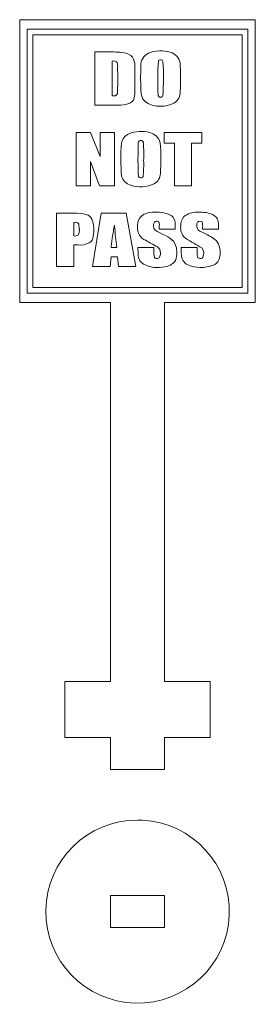
# Model space of a CAD drawing. Units: centimetres. Extents: x -29.2 to 29.2, y -14.2 to 14.2.
# Drawn here: x 12.4 to 14.6, y -12.4 to -3.2 of the extents above; entities that cross this region are included whole.
import ezdxf

# ---------------------------------------------------------------- set-up
doc = ezdxf.new("R2010")
doc.units = ezdxf.units.CM
doc.header["$MEASUREMENT"] = 0
doc.layers.add('Layer 1', color=7, linetype='Continuous')

msp = doc.modelspace()

# ---------------------------------------------------------------- linework, layer by layer
at = {"layer": 'Layer 1', "lineweight": 9}
for points, knots in [([(13.74103, -5.88492), (13.74103, -5.88492), (13.74103, -9.42252), (13.74103, -9.42252), (13.74103, -9.42252), (14.16719, -9.42252), (14.16719, -9.42252), (14.16719, -9.42252), (14.16719, -9.94489), (14.16719, -9.94489), (14.16719, -9.94489), (13.74103, -9.94489), (13.74103, -9.94489), (13.74103, -9.94489), (13.74103, -10.24489), (13.74103, -10.24489), (13.74103, -10.24489), (13.24102, -10.24489), (13.24102, -10.24489), (13.24102, -10.24489), (13.24102, -9.94489), (13.24102, -9.94489), (13.24102, -9.94489), (12.81487, -9.94489), (12.81487, -9.94489), (12.81487, -9.94489), (12.81487, -9.42252), (12.81487, -9.42252), (12.81487, -9.42252), (13.24102, -9.42252), (13.24102, -9.42252), (13.24102, -9.42252), (13.24102, -5.88492), (13.24102, -5.88492), (13.24102, -5.88492), (12.39382, -5.88492), (12.39382, -5.88492), (12.39382, -5.88492), (12.39382, -3.24377), (12.39382, -3.24377), (12.39382, -3.24377), (14.58823, -3.24377), (14.58823, -3.24377), (14.58823, -3.24377), (14.58823, -5.88492), (14.58823, -5.88492), (14.58823, -5.88492), (13.9323, -5.88492), (13.9323, -5.88492), (13.9323, -5.88492), (13.74103, -5.88492), (13.74103, -5.88492)], [0, 0, 0, 0, 0.0588235, 0.0588235, 0.0588235, 0.1176471, 0.1176471, 0.1176471, 0.1764706, 0.1764706, 0.1764706, 0.2352941, 0.2352941, 0.2352941, 0.2941176, 0.2941176, 0.2941176, 0.3529412, 0.3529412, 0.3529412, 0.4117647, 0.4117647, 0.4117647, 0.4705882, 0.4705882, 0.4705882, 0.5294118, 0.5294118, 0.5294118, 0.5882353, 0.5882353, 0.5882353, 0.6470588, 0.6470588, 0.6470588, 0.7058824, 0.7058824, 0.7058824, 0.7647059, 0.7647059, 0.7647059, 0.8235294, 0.8235294, 0.8235294, 0.8823529, 0.8823529, 0.8823529, 0.9411765, 0.9411765, 0.9411765, 1, 1, 1, 1]), ([(13.49103, -10.71642), (13.02324, -10.71662), (12.6426, -11.0929), (12.63689, -11.56066), (12.63118, -12.02842), (13.00254, -12.41387), (13.47018, -12.4256), (13.93782, -12.43732), (14.32803, -12.07096), (14.34577, -11.60351), (14.36352, -11.13605), (14.00221, -10.74117), (13.53501, -10.71753), (13.53501, -10.71753), (13.49103, -10.71642), (13.49103, -10.71642)], [0, 0, 0, 0, 0.2, 0.2, 0.2, 0.4, 0.4, 0.4, 0.6, 0.6, 0.6, 0.8, 0.8, 0.8, 1, 1, 1, 1]), ([(13.74103, -11.72109), (13.74103, -11.72109), (13.24102, -11.72109), (13.24102, -11.72109), (13.24102, -11.72109), (13.24102, -11.42109), (13.24102, -11.42109), (13.24102, -11.42109), (13.74103, -11.42109), (13.74103, -11.42109), (13.74103, -11.42109), (13.74103, -11.67421), (13.74103, -11.67421), (13.74103, -11.67421), (13.74103, -11.72109), (13.74103, -11.72109)], [0, 0, 0, 0, 0.2, 0.2, 0.2, 0.4, 0.4, 0.4, 0.6, 0.6, 0.6, 0.8, 0.8, 0.8, 1, 1, 1, 1])]:
    msp.add_open_spline(points, degree=3, knots=knots, dxfattribs=at)
at = {"layer": 'Layer 1', "color": 1, "lineweight": 9}
for points, knots in [([(12.46241, -3.33171), (12.46241, -3.33171), (12.46241, -5.79699), (12.46241, -5.79699), (12.46241, -5.79699), (14.51965, -5.79699), (14.51965, -5.79699), (14.51965, -5.79699), (14.51965, -3.33171), (14.51965, -3.33171), (14.51965, -3.33171), (12.78386, -3.33171), (12.78386, -3.33171), (12.78386, -3.33171), (12.46241, -3.33171), (12.46241, -3.33171)], [0, 0, 0, 0, 0.2, 0.2, 0.2, 0.4, 0.4, 0.4, 0.6, 0.6, 0.6, 0.8, 0.8, 0.8, 1, 1, 1, 1]), ([(14.46673, -5.74407), (14.46673, -5.74407), (12.51533, -5.74407), (12.51533, -5.74407), (12.51533, -5.74407), (12.51533, -3.38463), (12.51533, -3.38463), (12.51533, -3.38463), (14.46673, -3.38463), (14.46673, -3.38463), (14.46673, -3.38463), (14.46673, -5.3754), (14.46673, -5.3754), (14.46673, -5.3754), (14.46673, -5.74407), (14.46673, -5.74407)], [0, 0, 0, 0, 0.2, 0.2, 0.2, 0.4, 0.4, 0.4, 0.6, 0.6, 0.6, 0.8, 0.8, 0.8, 1, 1, 1, 1]), ([(13.46579, -3.89343), (13.46702, -3.81976), (13.46689, -3.74605), (13.4654, -3.67239), (13.46667, -3.64473), (13.45984, -3.61731), (13.44568, -3.59352), (13.42423, -3.56965), (13.39462, -3.55474), (13.36268, -3.55167), (13.31284, -3.54577), (13.26264, -3.54345), (13.21247, -3.54472), (13.21247, -3.54472), (13.09483, -3.54472), (13.09483, -3.54472), (13.09317, -3.71014), (13.09316, -3.87543), (13.09481, -4.04085), (13.16503, -4.041), (13.23626, -4.04099), (13.30644, -4.0408), (13.34537, -4.04301), (13.38434, -4.03731), (13.42099, -4.02403), (13.44762, -4.01103), (13.46418, -3.98359), (13.46362, -3.95396), (13.46531, -3.93383), (13.46604, -3.91363), (13.46579, -3.89343)], [0, 0, 0, 0, 0.1, 0.1, 0.1, 0.2, 0.2, 0.2, 0.3, 0.3, 0.3, 0.4, 0.4, 0.4, 0.5, 0.5, 0.5, 0.6, 0.6, 0.6, 0.7, 0.7, 0.7, 0.8, 0.8, 0.8, 0.9, 0.9, 0.9, 1, 1, 1, 1]), ([(13.55406, -3.99916), (13.55406, -3.99916), (13.5616, -4.00659), (13.5616, -4.00659), (13.59658, -4.03431), (13.63962, -4.04992), (13.68424, -4.05099), (13.73464, -4.05627), (13.78547, -4.04613), (13.83001, -4.02195), (13.86877, -3.99996), (13.89189, -3.95796), (13.88949, -3.91346), (13.89457, -3.82458), (13.89389, -3.73546), (13.8875, -3.64666), (13.8787, -3.59882), (13.84324, -3.56029), (13.79626, -3.54769), (13.73005, -3.52623), (13.65833, -3.52944), (13.59433, -3.5568), (13.54827, -3.57756), (13.51971, -3.62463), (13.52261, -3.67508), (13.51901, -3.76058), (13.51954, -3.8462), (13.52419, -3.93165), (13.52594, -3.95697), (13.53643, -3.98091), (13.55406, -3.99916)], [0, 0, 0, 0, 0.1, 0.1, 0.1, 0.2, 0.2, 0.2, 0.3, 0.3, 0.3, 0.4, 0.4, 0.4, 0.5, 0.5, 0.5, 0.6, 0.6, 0.6, 0.7, 0.7, 0.7, 0.8, 0.8, 0.8, 0.9, 0.9, 0.9, 1, 1, 1, 1]), ([(13.25499, -3.62961), (13.27085, -3.62649), (13.28726, -3.63076), (13.29963, -3.64116), (13.3004, -3.64233), (13.30107, -3.64357), (13.30167, -3.64484), (13.30594, -3.6599), (13.30729, -3.67564), (13.3056, -3.69121), (13.30738, -3.76411), (13.30723, -3.83707), (13.30514, -3.90996), (13.30755, -3.92474), (13.30225, -3.93973), (13.29135, -3.94999), (13.29135, -3.94999), (13.28938, -3.95112), (13.28938, -3.95112), (13.28938, -3.95112), (13.28725, -3.9521), (13.28725, -3.9521), (13.28725, -3.9521), (13.28493, -3.95295), (13.28493, -3.95295), (13.28321, -3.95341), (13.2815, -3.95392), (13.27974, -3.95428), (13.27157, -3.95561), (13.26328, -3.95605), (13.25499, -3.95596), (13.25499, -3.95596), (13.25499, -3.6806), (13.25499, -3.6806), (13.25499, -3.6806), (13.25499, -3.62961), (13.25499, -3.62961)], [0, 0, 0, 0, 0.0833333, 0.0833333, 0.0833333, 0.1666667, 0.1666667, 0.1666667, 0.25, 0.25, 0.25, 0.3333333, 0.3333333, 0.3333333, 0.4166667, 0.4166667, 0.4166667, 0.5, 0.5, 0.5, 0.5833333, 0.5833333, 0.5833333, 0.6666667, 0.6666667, 0.6666667, 0.75, 0.75, 0.75, 0.8333333, 0.8333333, 0.8333333, 0.9166667, 0.9166667, 0.9166667, 1, 1, 1, 1]), ([(13.68783, -3.62606), (13.69328, -3.6194), (13.70184, -3.61591), (13.7103, -3.61742), (13.71875, -3.61892), (13.72558, -3.62515), (13.72775, -3.63346), (13.73508, -3.74074), (13.73477, -3.8484), (13.72683, -3.95565), (13.72487, -3.95932), (13.72202, -3.9624), (13.71849, -3.96461), (13.71657, -3.96556), (13.71452, -3.96615), (13.71248, -3.96678), (13.70686, -3.96873), (13.70066, -3.96871), (13.69532, -3.96617), (13.68998, -3.96362), (13.68605, -3.95882), (13.68458, -3.95309), (13.68458, -3.95309), (13.68429, -3.95095), (13.68429, -3.95095), (13.68429, -3.95095), (13.684, -3.94843), (13.684, -3.94843), (13.67685, -3.84172), (13.67782, -3.73462), (13.68688, -3.62805), (13.68688, -3.62805), (13.68735, -3.62685), (13.68735, -3.62685), (13.68735, -3.62685), (13.68783, -3.62606), (13.68783, -3.62606)], [0, 0, 0, 0, 0.0833333, 0.0833333, 0.0833333, 0.1666667, 0.1666667, 0.1666667, 0.25, 0.25, 0.25, 0.3333333, 0.3333333, 0.3333333, 0.4166667, 0.4166667, 0.4166667, 0.5, 0.5, 0.5, 0.5833333, 0.5833333, 0.5833333, 0.6666667, 0.6666667, 0.6666667, 0.75, 0.75, 0.75, 0.8333333, 0.8333333, 0.8333333, 0.9166667, 0.9166667, 0.9166667, 1, 1, 1, 1]), ([(13.05348, -4.79398), (13.05348, -4.79398), (12.91957, -4.79398), (12.91957, -4.79398), (12.91957, -4.79398), (12.91955, -4.79271), (12.91955, -4.79271), (12.91955, -4.79271), (12.91955, -4.29817), (12.91955, -4.29817), (12.91955, -4.29817), (12.91974, -4.29785), (12.91974, -4.29785), (12.91974, -4.29785), (13.05329, -4.29785), (13.05329, -4.29785), (13.05329, -4.29785), (13.05354, -4.29799), (13.05354, -4.29799), (13.05354, -4.29799), (13.14303, -4.52066), (13.14303, -4.52066), (13.14303, -4.52066), (13.14326, -4.52119), (13.14326, -4.52119), (13.14326, -4.52119), (13.14326, -4.29785), (13.14326, -4.29785), (13.14326, -4.29785), (13.27719, -4.29785), (13.27719, -4.29785), (13.27719, -4.29785), (13.27721, -4.29911), (13.27721, -4.29911), (13.27721, -4.29911), (13.27721, -4.79366), (13.27721, -4.79366), (13.27721, -4.79366), (13.27701, -4.79398), (13.27701, -4.79398), (13.27701, -4.79398), (13.13703, -4.79398), (13.13703, -4.79398), (13.13703, -4.79398), (13.13677, -4.79383), (13.13677, -4.79383), (13.13677, -4.79383), (13.0537, -4.569), (13.0537, -4.569), (13.0537, -4.569), (13.05348, -4.56846), (13.05348, -4.56846), (13.05348, -4.56846), (13.05348, -4.74692), (13.05348, -4.74692), (13.05348, -4.74692), (13.05348, -4.79398), (13.05348, -4.79398)], [0, 0, 0, 0, 0.0526316, 0.0526316, 0.0526316, 0.1052632, 0.1052632, 0.1052632, 0.1578947, 0.1578947, 0.1578947, 0.2105263, 0.2105263, 0.2105263, 0.2631579, 0.2631579, 0.2631579, 0.3157895, 0.3157895, 0.3157895, 0.3684211, 0.3684211, 0.3684211, 0.4210526, 0.4210526, 0.4210526, 0.4736842, 0.4736842, 0.4736842, 0.5263158, 0.5263158, 0.5263158, 0.5789474, 0.5789474, 0.5789474, 0.6315789, 0.6315789, 0.6315789, 0.6842105, 0.6842105, 0.6842105, 0.7368421, 0.7368421, 0.7368421, 0.7894737, 0.7894737, 0.7894737, 0.8421053, 0.8421053, 0.8421053, 0.8947368, 0.8947368, 0.8947368, 0.9473684, 0.9473684, 0.9473684, 1, 1, 1, 1]), ([(13.34132, -4.39759), (13.33369, -4.49946), (13.33427, -4.60176), (13.34305, -4.70354), (13.35497, -4.7444), (13.38662, -4.77652), (13.42728, -4.7891), (13.49906, -4.81462), (13.57811, -4.80968), (13.64613, -4.77539), (13.68088, -4.75603), (13.70315, -4.72001), (13.70462, -4.68026), (13.71089, -4.58453), (13.71016, -4.48847), (13.70246, -4.39285), (13.69, -4.3455), (13.65227, -4.30895), (13.60446, -4.29836), (13.54005, -4.27942), (13.47105, -4.28367), (13.40945, -4.31038), (13.37377, -4.32647), (13.34826, -4.35906), (13.34132, -4.39759)], [0, 0, 0, 0, 0.125, 0.125, 0.125, 0.25, 0.25, 0.25, 0.375, 0.375, 0.375, 0.5, 0.5, 0.5, 0.625, 0.625, 0.625, 0.75, 0.75, 0.75, 0.875, 0.875, 0.875, 1, 1, 1, 1]), ([(13.73995, -4.29785), (13.73995, -4.29785), (14.09001, -4.29785), (14.09001, -4.29785), (14.09001, -4.29785), (14.09001, -4.39714), (14.09001, -4.39714), (14.09001, -4.39714), (13.99489, -4.39714), (13.99489, -4.39714), (13.99489, -4.39714), (13.99489, -4.79398), (13.99489, -4.79398), (13.99489, -4.79398), (13.83469, -4.79398), (13.83469, -4.79398), (13.83469, -4.79398), (13.83469, -4.39714), (13.83469, -4.39714), (13.83469, -4.39714), (13.73995, -4.39714), (13.73995, -4.39714), (13.73995, -4.39714), (13.73996, -4.31753), (13.73996, -4.31753), (13.73996, -4.31753), (13.73995, -4.29785), (13.73995, -4.29785)], [0, 0, 0, 0, 0.1111111, 0.1111111, 0.1111111, 0.2222222, 0.2222222, 0.2222222, 0.3333333, 0.3333333, 0.3333333, 0.4444444, 0.4444444, 0.4444444, 0.5555556, 0.5555556, 0.5555556, 0.6666667, 0.6666667, 0.6666667, 0.7777778, 0.7777778, 0.7777778, 0.8888889, 0.8888889, 0.8888889, 1, 1, 1, 1]), ([(13.49678, -4.48253), (13.49678, -4.48253), (13.49718, -4.42024), (13.49718, -4.42024), (13.49718, -4.42024), (13.49727, -4.41544), (13.49727, -4.41544), (13.49727, -4.41544), (13.49743, -4.41093), (13.49743, -4.41093), (13.49645, -4.39917), (13.49927, -4.38745), (13.50552, -4.37745), (13.50552, -4.37745), (13.50665, -4.37651), (13.50665, -4.37651), (13.50665, -4.37651), (13.50915, -4.37485), (13.50915, -4.37485), (13.52002, -4.3682), (13.53421, -4.37023), (13.54217, -4.38019), (13.54269, -4.3813), (13.54322, -4.3824), (13.54364, -4.38356), (13.54406, -4.38483), (13.54443, -4.38611), (13.5447, -4.38742), (13.54503, -4.38902), (13.54531, -4.39062), (13.54559, -4.39222), (13.54585, -4.39412), (13.54607, -4.39604), (13.54629, -4.39795), (13.54933, -4.45145), (13.54987, -4.50507), (13.54791, -4.55862), (13.55001, -4.608), (13.54851, -4.65747), (13.54343, -4.70662), (13.54328, -4.70746), (13.54297, -4.70824), (13.54271, -4.70905), (13.54234, -4.70983), (13.54193, -4.71061), (13.54152, -4.71138), (13.54104, -4.71247), (13.54015, -4.71308), (13.53945, -4.71405), (13.53863, -4.71482), (13.53777, -4.71554), (13.53691, -4.71626), (13.52613, -4.72349), (13.51186, -4.72167), (13.50273, -4.71247), (13.50234, -4.71184), (13.50198, -4.7112), (13.50162, -4.71055), (13.50162, -4.71055), (13.50128, -4.70967), (13.50128, -4.70967), (13.50128, -4.70967), (13.50094, -4.70835), (13.50094, -4.70835), (13.50094, -4.70835), (13.50061, -4.70665), (13.50061, -4.70665), (13.50061, -4.70665), (13.50029, -4.70457), (13.50029, -4.70457), (13.49558, -4.63066), (13.4944, -4.55656), (13.49678, -4.48253)], [0, 0, 0, 0, 0.0416667, 0.0416667, 0.0416667, 0.0833333, 0.0833333, 0.0833333, 0.125, 0.125, 0.125, 0.1666667, 0.1666667, 0.1666667, 0.2083333, 0.2083333, 0.2083333, 0.25, 0.25, 0.25, 0.2916667, 0.2916667, 0.2916667, 0.3333333, 0.3333333, 0.3333333, 0.375, 0.375, 0.375, 0.4166667, 0.4166667, 0.4166667, 0.4583333, 0.4583333, 0.4583333, 0.5, 0.5, 0.5, 0.5416667, 0.5416667, 0.5416667, 0.5833333, 0.5833333, 0.5833333, 0.625, 0.625, 0.625, 0.6666667, 0.6666667, 0.6666667, 0.7083333, 0.7083333, 0.7083333, 0.75, 0.75, 0.75, 0.7916667, 0.7916667, 0.7916667, 0.8333333, 0.8333333, 0.8333333, 0.875, 0.875, 0.875, 0.9166667, 0.9166667, 0.9166667, 0.9583333, 0.9583333, 0.9583333, 1, 1, 1, 1]), ([(12.89652, -5.3473), (12.89652, -5.3473), (12.93714, -5.3473), (12.93714, -5.3473), (12.97309, -5.35004), (13.00918, -5.3434), (13.04182, -5.32809), (13.06414, -5.31572), (13.07853, -5.29264), (13.07918, -5.26713), (13.08869, -5.21299), (13.08434, -5.15732), (13.06654, -5.10531), (13.05663, -5.08379), (13.03699, -5.06831), (13.01379, -5.0635), (12.97593, -5.05355), (12.93678, -5.04933), (12.89766, -5.05099), (12.89766, -5.05099), (12.73633, -5.05099), (12.73633, -5.05099), (12.73633, -5.05099), (12.73633, -5.54711), (12.73633, -5.54711), (12.73633, -5.54711), (12.89652, -5.54711), (12.89652, -5.54711), (12.89652, -5.54711), (12.89652, -5.38691), (12.89652, -5.38691), (12.89652, -5.38691), (12.89652, -5.3473), (12.89652, -5.3473)], [0, 0, 0, 0, 0.0909091, 0.0909091, 0.0909091, 0.1818182, 0.1818182, 0.1818182, 0.2727273, 0.2727273, 0.2727273, 0.3636364, 0.3636364, 0.3636364, 0.4545455, 0.4545455, 0.4545455, 0.5454545, 0.5454545, 0.5454545, 0.6363636, 0.6363636, 0.6363636, 0.7272727, 0.7272727, 0.7272727, 0.8181818, 0.8181818, 0.8181818, 0.9090909, 0.9090909, 0.9090909, 1, 1, 1, 1]), ([(13.15346, -5.05099), (13.15346, -5.05099), (13.07174, -5.54711), (13.07174, -5.54711), (13.07174, -5.54711), (13.23735, -5.54711), (13.23735, -5.54711), (13.23735, -5.54711), (13.24699, -5.45792), (13.24699, -5.45792), (13.24699, -5.45792), (13.30429, -5.45792), (13.30429, -5.45792), (13.30429, -5.45792), (13.3129, -5.54711), (13.3129, -5.54711), (13.3129, -5.54711), (13.47661, -5.54711), (13.47661, -5.54711), (13.47661, -5.54711), (13.385, -5.05099), (13.385, -5.05099), (13.385, -5.05099), (13.19937, -5.05099), (13.19937, -5.05099), (13.19937, -5.05099), (13.15346, -5.05099), (13.15346, -5.05099)], [0, 0, 0, 0, 0.1111111, 0.1111111, 0.1111111, 0.2222222, 0.2222222, 0.2222222, 0.3333333, 0.3333333, 0.3333333, 0.4444444, 0.4444444, 0.4444444, 0.5555556, 0.5555556, 0.5555556, 0.6666667, 0.6666667, 0.6666667, 0.7777778, 0.7777778, 0.7777778, 0.8888889, 0.8888889, 0.8888889, 1, 1, 1, 1]), ([(13.82877, -5.31454), (13.8516, -5.35041), (13.86132, -5.39304), (13.85639, -5.43528), (13.85642, -5.45839), (13.85054, -5.48114), (13.83925, -5.50131), (13.81547, -5.52858), (13.78247, -5.54608), (13.74659, -5.55074), (13.67908, -5.56618), (13.60831, -5.55761), (13.5464, -5.52656), (13.5189, -5.51041), (13.50096, -5.48183), (13.49875, -5.45001), (13.49581, -5.42324), (13.49475, -5.3963), (13.49559, -5.36938), (13.49559, -5.36938), (13.64386, -5.36938), (13.64386, -5.36938), (13.64386, -5.36938), (13.64421, -5.36986), (13.64421, -5.36986), (13.64421, -5.36986), (13.64419, -5.37199), (13.64419, -5.37199), (13.64419, -5.37199), (13.64376, -5.40166), (13.64376, -5.40166), (13.64123, -5.42296), (13.64344, -5.44457), (13.65007, -5.46497), (13.65776, -5.47186), (13.66803, -5.47517), (13.6782, -5.47326), (13.68375, -5.47228), (13.68889, -5.46987), (13.69351, -5.46666), (13.70509, -5.44878), (13.70834, -5.42681), (13.70256, -5.4063), (13.69957, -5.38374), (13.68355, -5.36502), (13.66194, -5.35781), (13.61846, -5.33317), (13.5943, -5.3195), (13.55078, -5.2949), (13.55078, -5.2949), (13.54105, -5.28873), (13.54105, -5.28873), (13.50766, -5.26527), (13.48859, -5.22632), (13.49057, -5.18556), (13.48716, -5.1532), (13.49449, -5.1206), (13.51147, -5.09284), (13.53609, -5.06638), (13.5693, -5.04959), (13.60519, -5.04531), (13.66333, -5.03548), (13.72295, -5.03987), (13.77901, -5.05814), (13.81721, -5.07252), (13.84264, -5.10908), (13.84238, -5.14989), (13.84313, -5.16695), (13.84342, -5.18403), (13.84324, -5.20112), (13.7948, -5.20116), (13.74291, -5.20115), (13.69444, -5.20109), (13.69444, -5.20109), (13.69444, -5.16461), (13.69444, -5.16461), (13.6958, -5.15364), (13.69391, -5.14252), (13.68922, -5.13251), (13.68777, -5.13073), (13.68606, -5.12923), (13.68428, -5.12781), (13.67203, -5.12146), (13.6571, -5.12433), (13.64805, -5.13473), (13.63389, -5.15816), (13.63679, -5.18813), (13.65575, -5.20789), (13.68149, -5.22532), (13.70887, -5.24023), (13.7375, -5.25234), (13.7375, -5.25234), (13.75095, -5.25955), (13.75095, -5.25955), (13.7798, -5.27336), (13.80611, -5.29196), (13.82877, -5.31454)], [0, 0, 0, 0, 0.03125, 0.03125, 0.03125, 0.0625, 0.0625, 0.0625, 0.09375, 0.09375, 0.09375, 0.125, 0.125, 0.125, 0.15625, 0.15625, 0.15625, 0.1875, 0.1875, 0.1875, 0.21875, 0.21875, 0.21875, 0.25, 0.25, 0.25, 0.28125, 0.28125, 0.28125, 0.3125, 0.3125, 0.3125, 0.34375, 0.34375, 0.34375, 0.375, 0.375, 0.375, 0.40625, 0.40625, 0.40625, 0.4375, 0.4375, 0.4375, 0.46875, 0.46875, 0.46875, 0.5, 0.5, 0.5, 0.53125, 0.53125, 0.53125, 0.5625, 0.5625, 0.5625, 0.59375, 0.59375, 0.59375, 0.625, 0.625, 0.625, 0.65625, 0.65625, 0.65625, 0.6875, 0.6875, 0.6875, 0.71875, 0.71875, 0.71875, 0.75, 0.75, 0.75, 0.78125, 0.78125, 0.78125, 0.8125, 0.8125, 0.8125, 0.84375, 0.84375, 0.84375, 0.875, 0.875, 0.875, 0.90625, 0.90625, 0.90625, 0.9375, 0.9375, 0.9375, 0.96875, 0.96875, 0.96875, 1, 1, 1, 1]), ([(14.17373, -5.05681), (14.19983, -5.06326), (14.22205, -5.08038), (14.23493, -5.10397), (14.24529, -5.13525), (14.249, -5.16831), (14.24595, -5.20112), (14.24595, -5.20112), (14.09743, -5.20112), (14.09743, -5.20112), (14.09743, -5.20112), (14.09746, -5.19755), (14.09746, -5.19755), (14.09746, -5.19755), (14.09766, -5.18443), (14.09766, -5.18443), (14.1, -5.16695), (14.09819, -5.14915), (14.09239, -5.1325), (14.09239, -5.1325), (14.09051, -5.13026), (14.09051, -5.13026), (14.09051, -5.13026), (14.08538, -5.12692), (14.08538, -5.12692), (14.07734, -5.12343), (14.06815, -5.12302), (14.06025, -5.12668), (14.05234, -5.13033), (14.04671, -5.1376), (14.04531, -5.1462), (14.03902, -5.16691), (14.04346, -5.18937), (14.05693, -5.2063), (14.066, -5.2139), (14.07595, -5.22039), (14.08663, -5.22547), (14.08663, -5.22547), (14.12995, -5.24687), (14.12995, -5.24687), (14.16881, -5.26339), (14.20411, -5.2873), (14.23391, -5.31722), (14.25795, -5.35891), (14.26629, -5.40781), (14.25736, -5.4551), (14.25558, -5.49109), (14.23236, -5.52249), (14.1986, -5.5351), (14.1201, -5.56706), (14.03197, -5.56519), (13.95494, -5.52981), (13.92114, -5.51166), (13.89996, -5.47639), (13.9002, -5.43803), (13.89848, -5.41519), (13.89793, -5.39227), (13.89858, -5.36938), (13.89858, -5.36938), (14.04716, -5.36938), (14.04716, -5.36938), (14.04729, -5.37267), (14.04726, -5.37597), (14.04704, -5.37926), (14.04704, -5.37926), (14.04677, -5.41366), (14.04677, -5.41366), (14.04458, -5.43131), (14.04694, -5.44923), (14.05359, -5.46572), (14.05359, -5.46572), (14.05581, -5.46792), (14.05581, -5.46792), (14.05581, -5.46792), (14.06192, -5.47133), (14.06192, -5.47133), (14.07521, -5.47705), (14.09054, -5.47338), (14.10017, -5.46258), (14.11397, -5.4337), (14.11031, -5.39957), (14.09049, -5.37443), (14.04108, -5.3451), (13.99158, -5.31607), (13.94185, -5.28726), (13.94185, -5.28726), (13.93439, -5.28168), (13.93439, -5.28168), (13.90348, -5.25322), (13.8882, -5.21153), (13.8936, -5.16986), (13.89132, -5.13785), (13.90218, -5.10629), (13.92365, -5.08244), (13.95861, -5.05549), (14.00151, -5.04091), (14.04565, -5.04109), (14.08896, -5.03787), (14.13248, -5.04323), (14.17373, -5.05681)], [0, 0, 0, 0, 0.030303, 0.030303, 0.030303, 0.0606061, 0.0606061, 0.0606061, 0.0909091, 0.0909091, 0.0909091, 0.1212121, 0.1212121, 0.1212121, 0.1515152, 0.1515152, 0.1515152, 0.1818182, 0.1818182, 0.1818182, 0.2121212, 0.2121212, 0.2121212, 0.2424242, 0.2424242, 0.2424242, 0.2727273, 0.2727273, 0.2727273, 0.3030303, 0.3030303, 0.3030303, 0.3333333, 0.3333333, 0.3333333, 0.3636364, 0.3636364, 0.3636364, 0.3939394, 0.3939394, 0.3939394, 0.4242424, 0.4242424, 0.4242424, 0.4545455, 0.4545455, 0.4545455, 0.4848485, 0.4848485, 0.4848485, 0.5151515, 0.5151515, 0.5151515, 0.5454545, 0.5454545, 0.5454545, 0.5757576, 0.5757576, 0.5757576, 0.6060606, 0.6060606, 0.6060606, 0.6363636, 0.6363636, 0.6363636, 0.6666667, 0.6666667, 0.6666667, 0.6969697, 0.6969697, 0.6969697, 0.7272727, 0.7272727, 0.7272727, 0.7575758, 0.7575758, 0.7575758, 0.7878788, 0.7878788, 0.7878788, 0.8181818, 0.8181818, 0.8181818, 0.8484848, 0.8484848, 0.8484848, 0.8787879, 0.8787879, 0.8787879, 0.9090909, 0.9090909, 0.9090909, 0.9393939, 0.9393939, 0.9393939, 0.969697, 0.969697, 0.969697, 1, 1, 1, 1]), ([(12.89652, -5.13587), (12.89901, -5.13583), (12.9015, -5.13593), (12.90399, -5.13599), (12.91698, -5.13417), (12.93003, -5.13817), (12.94018, -5.14647), (12.94099, -5.14793), (12.94169, -5.14944), (12.94239, -5.15096), (12.94311, -5.15286), (12.94363, -5.15482), (12.94425, -5.15676), (12.9448, -5.15905), (12.9453, -5.16136), (12.94577, -5.16366), (12.95222, -5.19314), (12.95018, -5.22383), (12.94009, -5.25227), (12.92784, -5.26209), (12.91178, -5.26585), (12.89652, -5.2621), (12.89652, -5.2621), (12.89652, -5.15559), (12.89652, -5.15559), (12.89652, -5.15559), (12.89652, -5.13587), (12.89652, -5.13587)], [0, 0, 0, 0, 0.1111111, 0.1111111, 0.1111111, 0.2222222, 0.2222222, 0.2222222, 0.3333333, 0.3333333, 0.3333333, 0.4444444, 0.4444444, 0.4444444, 0.5555556, 0.5555556, 0.5555556, 0.6666667, 0.6666667, 0.6666667, 0.7777778, 0.7777778, 0.7777778, 0.8888889, 0.8888889, 0.8888889, 1, 1, 1, 1]), ([(13.24496, -5.37), (13.24496, -5.37), (13.24575, -5.36214), (13.24575, -5.36214), (13.25369, -5.29504), (13.26367, -5.22819), (13.27568, -5.16169), (13.27599, -5.16483), (13.2763, -5.16795), (13.27663, -5.17109), (13.28307, -5.23755), (13.29087, -5.30386), (13.30002, -5.37), (13.30002, -5.37), (13.25241, -5.37), (13.25241, -5.37), (13.25241, -5.37), (13.24496, -5.37), (13.24496, -5.37)], [0, 0, 0, 0, 0.1666667, 0.1666667, 0.1666667, 0.3333333, 0.3333333, 0.3333333, 0.5, 0.5, 0.5, 0.6666667, 0.6666667, 0.6666667, 0.8333333, 0.8333333, 0.8333333, 1, 1, 1, 1])]:
    msp.add_open_spline(points, degree=3, knots=knots, dxfattribs=at)

doc.saveas('drawing.dxf')
